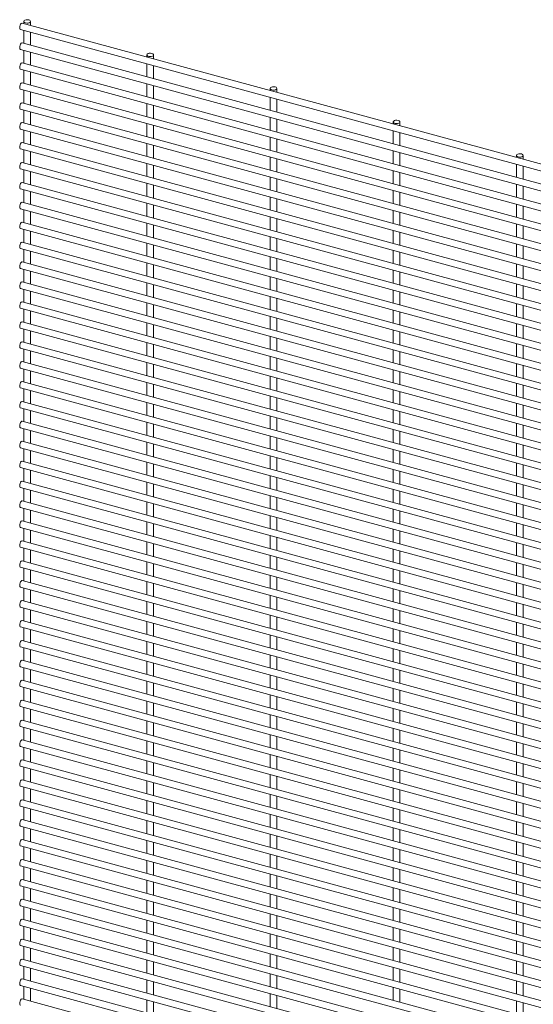
# Paper-space layout '_Trimetric' of a CAD drawing. Units: millimetres. Extents: x -1115 to 1115, y -1590 to 1590.
# Drawn here: x -1115 to -834, y 1052 to 1590 of the extents above; entities that cross this region are included whole.
import ezdxf

# ---------------------------------------------------------------- set-up
doc = ezdxf.new("R2010")
doc.units = ezdxf.units.MM

psp = doc.layouts.new('_Trimetric')

# ---------------------------------------------------------------- linework, layer by layer
at = {"color": 7, "linetype": 'Continuous', "lineweight": 15}
for p, q in [((1113.5, 982.91), (-1113.99, 1588.3)), ((-1113.08, 1589.18), (-1113.08, 1588.05)), ((-1109.43, 1587.06), (-1109.43, 1589.18)), ((-1114.95, 1584.78), (1112.55, 979.39)), ((-1113.08, 1584.27), (-1113.08, 1577.16)), ((-1109.43, 1576.17), (-1109.43, 1583.28)), ((1113.5, 972.03), (-1113.99, 1577.41)), ((-1114.95, 1573.89), (1112.55, 968.5)), ((-1113.08, 1573.38), (-1113.08, 1566.28)), ((-1109.43, 1565.29), (-1109.43, 1572.39)), ((1113.5, 961.14), (-1113.99, 1566.53)), ((-1045.69, 1570.87), (-1045.69, 1569.73)), ((-1042.04, 1568.74), (-1042.04, 1570.87)), ((-1114.95, 1563), (1112.55, 957.62)), ((-1113.08, 1562.5), (-1113.08, 1555.39)), ((-1109.43, 1554.4), (-1109.43, 1561.5)), ((-1045.69, 1565.95), (-1045.69, 1558.85)), ((-1042.04, 1557.86), (-1042.04, 1564.96)), ((1113.5, 950.25), (-1113.99, 1555.64)), ((-1114.95, 1552.12), (1112.55, 946.73)), ((-1113.08, 1551.61), (-1113.08, 1544.51)), ((-1109.43, 1543.51), (-1109.43, 1550.62)), ((-1045.69, 1555.07), (-1045.69, 1547.96)), ((-1042.04, 1546.97), (-1042.04, 1554.07)), ((-978.29, 1552.55), (-978.29, 1551.42)), ((-974.64, 1550.43), (-974.64, 1552.55)), ((1113.5, 939.37), (-1113.99, 1544.75)), ((-978.29, 1547.64), (-978.29, 1540.53)), ((-974.64, 1539.54), (-974.64, 1546.64)), ((-1114.95, 1541.23), (1112.55, 935.85)), ((-1113.08, 1540.72), (-1113.08, 1533.62)), ((-1109.43, 1532.63), (-1109.43, 1539.73)), ((-1045.69, 1544.18), (-1045.69, 1537.08)), ((-1042.04, 1536.08), (-1042.04, 1543.19)), ((-978.29, 1536.75), (-978.29, 1529.65)), ((-974.64, 1528.65), (-974.64, 1535.76)), ((-910.9, 1534.24), (-910.9, 1533.1)), ((-907.25, 1532.11), (-907.25, 1534.24)), ((-1114.95, 1530.35), (1112.55, 924.96)), ((1113.5, 928.48), (-1113.99, 1533.87)), ((-1113.08, 1529.84), (-1113.08, 1522.73)), ((-1109.43, 1521.74), (-1109.43, 1528.85)), ((-1045.69, 1533.29), (-1045.69, 1526.19)), ((-1042.04, 1525.2), (-1042.04, 1532.3)), ((-910.9, 1529.32), (-910.9, 1522.22)), ((-978.29, 1525.86), (-978.29, 1518.76)), ((-974.64, 1517.77), (-974.64, 1524.87)), ((-907.25, 1521.22), (-907.25, 1528.33)), ((-1114.95, 1519.46), (1112.55, 914.07)), ((1113.5, 917.6), (-1113.99, 1522.98)), ((-1113.08, 1518.95), (-1113.08, 1511.85)), ((-1109.43, 1510.86), (-1109.43, 1517.96)), ((-1045.69, 1522.41), (-1045.69, 1515.3)), ((-1042.04, 1514.31), (-1042.04, 1521.42)), ((-910.9, 1518.43), (-910.9, 1511.33)), ((-978.29, 1514.98), (-978.29, 1507.87)), ((-974.64, 1506.88), (-974.64, 1513.99)), ((-907.25, 1510.34), (-907.25, 1517.44)), ((-843.51, 1515.92), (-843.51, 1514.79)), ((-839.86, 1513.79), (-839.86, 1515.92)), ((-1114.95, 1508.57), (1112.55, 903.19)), ((1113.5, 906.71), (-1113.99, 1512.1)), ((-1113.08, 1508.07), (-1113.08, 1500.96)), ((-1109.43, 1499.97), (-1109.43, 1507.07)), ((-1045.69, 1511.52), (-1045.69, 1504.42)), ((-1042.04, 1503.43), (-1042.04, 1510.53)), ((-910.9, 1507.55), (-910.9, 1500.44)), ((-843.51, 1511), (-843.51, 1503.9)), ((-839.86, 1502.91), (-839.86, 1510.01)), ((-978.29, 1504.09), (-978.29, 1496.99)), ((-974.64, 1496), (-974.64, 1503.1)), ((-907.25, 1499.45), (-907.25, 1506.56)), ((-1114.95, 1497.69), (1112.55, 892.3)), ((1113.5, 895.82), (-1113.99, 1501.21)), ((-1113.08, 1497.18), (-1113.08, 1490.08)), ((-1045.69, 1500.64), (-1045.69, 1493.53)), ((-1042.04, 1492.54), (-1042.04, 1499.64)), ((-910.9, 1496.66), (-910.9, 1489.56)), ((-843.51, 1500.12), (-843.51, 1493.01)), ((-839.86, 1492.02), (-839.86, 1499.13)), ((-1109.43, 1489.08), (-1109.43, 1496.19)), ((-978.29, 1493.21), (-978.29, 1486.1)), ((-974.64, 1485.11), (-974.64, 1492.21)), ((-907.25, 1488.57), (-907.25, 1495.67)), ((-1114.95, 1486.8), (1112.55, 881.42)), ((1113.5, 884.94), (-1113.99, 1490.32)), ((-1113.08, 1486.29), (-1113.08, 1479.19)), ((-1045.69, 1489.75), (-1045.69, 1482.65)), ((-1042.04, 1481.65), (-1042.04, 1488.76)), ((-910.9, 1485.78), (-910.9, 1478.67)), ((-843.51, 1489.23), (-843.51, 1482.13)), ((-839.86, 1481.14), (-839.86, 1488.24)), ((-1109.43, 1478.2), (-1109.43, 1485.3)), ((-978.29, 1482.32), (-978.29, 1475.22)), ((-974.64, 1474.22), (-974.64, 1481.33)), ((-907.25, 1477.68), (-907.25, 1484.78)), ((-1114.95, 1475.92), (1112.55, 870.53)), ((1113.5, 874.05), (-1113.99, 1479.44)), ((-1113.08, 1475.41), (-1113.08, 1468.3)), ((-1045.69, 1478.86), (-1045.69, 1471.76)), ((-1042.04, 1470.77), (-1042.04, 1477.87)), ((-910.9, 1474.89), (-910.9, 1467.79)), ((-843.51, 1478.35), (-843.51, 1471.24)), ((-839.86, 1470.25), (-839.86, 1477.35)), ((-1109.43, 1467.31), (-1109.43, 1474.42)), ((-978.29, 1471.43), (-978.29, 1464.33)), ((-974.64, 1463.34), (-974.64, 1470.44)), ((-907.25, 1466.79), (-907.25, 1473.9)), ((-1114.95, 1465.03), (1112.55, 859.64)), ((1113.5, 863.17), (-1113.99, 1468.55)), ((-1113.08, 1464.52), (-1113.08, 1457.42)), ((-1045.69, 1467.98), (-1045.69, 1460.87)), ((-1042.04, 1459.88), (-1042.04, 1466.99)), ((-910.9, 1464), (-910.9, 1456.9)), ((-843.51, 1467.46), (-843.51, 1460.36)), ((-839.86, 1459.36), (-839.86, 1466.47)), ((-1109.43, 1456.43), (-1109.43, 1463.53)), ((-978.29, 1460.55), (-978.29, 1453.44)), ((-974.64, 1452.45), (-974.64, 1459.56)), ((-907.25, 1455.91), (-907.25, 1463.01)), ((-1114.95, 1454.14), (1112.55, 848.76)), ((1113.5, 852.28), (-1113.99, 1457.67)), ((-1113.08, 1453.64), (-1113.08, 1446.53)), ((-1045.69, 1457.09), (-1045.69, 1449.99)), ((-1042.04, 1449), (-1042.04, 1456.1)), ((-843.51, 1456.57), (-843.51, 1449.47)), ((-839.86, 1448.48), (-839.86, 1455.58)), ((-1109.43, 1445.54), (-1109.43, 1452.64)), ((-978.29, 1449.66), (-978.29, 1442.56)), ((-974.64, 1441.57), (-974.64, 1448.67)), ((-910.9, 1453.12), (-910.9, 1446.01)), ((-907.25, 1445.02), (-907.25, 1452.13)), ((-1114.95, 1443.26), (1112.55, 837.87)), ((1113.5, 841.39), (-1113.99, 1446.78)), ((-1113.08, 1442.75), (-1113.08, 1435.65)), ((-1045.69, 1446.21), (-1045.69, 1439.1)), ((-1042.04, 1438.11), (-1042.04, 1445.21)), ((-843.51, 1445.69), (-843.51, 1438.58)), ((-839.86, 1437.59), (-839.86, 1444.7)), ((-1109.43, 1434.65), (-1109.43, 1441.76)), ((-978.29, 1438.78), (-978.29, 1431.67)), ((-974.64, 1430.68), (-974.64, 1437.78)), ((-910.9, 1442.23), (-910.9, 1435.13)), ((-907.25, 1434.14), (-907.25, 1441.24)), ((-1114.95, 1432.37), (1112.55, 826.99)), ((1113.5, 830.51), (-1113.99, 1435.89)), ((-1113.08, 1431.86), (-1113.08, 1424.76)), ((-1045.69, 1435.32), (-1045.69, 1428.22)), ((-1042.04, 1427.22), (-1042.04, 1434.33)), ((-843.51, 1434.8), (-843.51, 1427.7)), ((-839.86, 1426.71), (-839.86, 1433.81)), ((-1109.43, 1423.77), (-1109.43, 1430.87)), ((-978.29, 1427.89), (-978.29, 1420.79)), ((-974.64, 1419.79), (-974.64, 1426.9)), ((-910.9, 1431.35), (-910.9, 1424.24)), ((-907.25, 1423.25), (-907.25, 1430.35)), ((-1114.95, 1421.49), (1112.55, 816.1)), ((1113.5, 819.62), (-1113.99, 1425.01)), ((-1113.08, 1420.98), (-1113.08, 1413.87)), ((-1045.69, 1424.43), (-1045.69, 1417.33)), ((-1042.04, 1416.34), (-1042.04, 1423.44)), ((-843.51, 1423.92), (-843.51, 1416.81)), ((-839.86, 1415.82), (-839.86, 1422.92)), ((-1109.43, 1412.88), (-1109.43, 1419.99)), ((-978.29, 1417), (-978.29, 1409.9)), ((-974.64, 1408.91), (-974.64, 1416.01)), ((-910.9, 1420.46), (-910.9, 1413.36)), ((-907.25, 1412.36), (-907.25, 1419.47)), ((-1114.95, 1410.6), (1112.55, 805.21)), ((1113.5, 808.74), (-1113.99, 1414.12)), ((-1045.69, 1413.55), (-1045.69, 1406.44)), ((-1042.04, 1405.45), (-1042.04, 1412.56)), ((-843.51, 1413.03), (-843.51, 1405.93)), ((-839.86, 1404.93), (-839.86, 1412.04)), ((-1113.08, 1410.09), (-1113.08, 1402.99)), ((-1109.43, 1402), (-1109.43, 1409.1)), ((-978.29, 1406.12), (-978.29, 1399.01)), ((-974.64, 1398.02), (-974.64, 1405.13)), ((-910.9, 1409.57), (-910.9, 1402.47)), ((-907.25, 1401.48), (-907.25, 1408.58)), ((-1114.95, 1399.71), (1112.55, 794.33)), ((1113.5, 797.85), (-1113.99, 1403.24)), ((-1045.69, 1402.66), (-1045.69, 1395.56)), ((-1042.04, 1394.57), (-1042.04, 1401.67)), ((-843.51, 1402.14), (-843.51, 1395.04)), ((-839.86, 1394.05), (-839.86, 1401.15)), ((-1113.08, 1399.21), (-1113.08, 1392.1)), ((-1109.43, 1391.11), (-1109.43, 1398.21)), ((-978.29, 1395.23), (-978.29, 1388.13)), ((-974.64, 1387.14), (-974.64, 1394.24)), ((-910.9, 1398.69), (-910.9, 1391.58)), ((-907.25, 1390.59), (-907.25, 1397.7)), ((-1114.95, 1388.83), (1112.55, 783.44)), ((1113.5, 786.96), (-1113.99, 1392.35)), ((-1045.69, 1391.78), (-1045.69, 1384.67)), ((-1042.04, 1383.68), (-1042.04, 1390.78)), ((-843.51, 1391.26), (-843.51, 1384.15)), ((-839.86, 1383.16), (-839.86, 1390.27)), ((-1113.08, 1388.32), (-1113.08, 1381.22)), ((-1109.43, 1380.22), (-1109.43, 1387.33)), ((-978.29, 1384.35), (-978.29, 1377.24)), ((-974.64, 1376.25), (-974.64, 1383.35)), ((-910.9, 1387.8), (-910.9, 1380.7)), ((-907.25, 1379.71), (-907.25, 1386.81)), ((-1114.95, 1377.94), (1112.55, 772.56)), ((1113.5, 776.08), (-1113.99, 1381.46)), ((-1045.69, 1380.89), (-1045.69, 1373.79)), ((-1042.04, 1372.79), (-1042.04, 1379.9)), ((-843.51, 1380.37), (-843.51, 1373.27)), ((-839.86, 1372.28), (-839.86, 1379.38)), ((-1113.08, 1377.43), (-1113.08, 1370.33)), ((-1109.43, 1369.34), (-1109.43, 1376.44)), ((-978.29, 1373.46), (-978.29, 1366.36)), ((-974.64, 1365.36), (-974.64, 1372.47)), ((-910.9, 1376.92), (-910.9, 1369.81)), ((-907.25, 1368.82), (-907.25, 1375.92)), ((1113.5, 765.19), (-1113.99, 1370.58)), ((-1045.69, 1370), (-1045.69, 1362.9)), ((-1042.04, 1361.91), (-1042.04, 1369.01)), ((-843.51, 1369.49), (-843.51, 1362.38)), ((-839.86, 1361.39), (-839.86, 1368.49)), ((-1114.95, 1367.06), (1112.55, 761.67)), ((-1113.08, 1366.55), (-1113.08, 1359.44)), ((-1109.43, 1358.45), (-1109.43, 1365.56)), ((-978.29, 1362.57), (-978.29, 1355.47)), ((-910.9, 1366.03), (-910.9, 1358.93)), ((-907.25, 1357.93), (-907.25, 1365.04)), ((1113.5, 754.31), (-1113.99, 1359.69)), ((-1045.69, 1359.12), (-1045.69, 1352.01)), ((-1042.04, 1351.02), (-1042.04, 1358.13)), ((-974.64, 1354.48), (-974.64, 1361.58)), ((-843.51, 1358.6), (-843.51, 1351.5)), ((-839.86, 1350.5), (-839.86, 1357.61)), ((-1114.95, 1356.17), (1112.55, 750.78)), ((-1113.08, 1355.66), (-1113.08, 1348.56)), ((-1109.43, 1347.57), (-1109.43, 1354.67)), ((-978.29, 1351.69), (-978.29, 1344.58)), ((-910.9, 1355.14), (-910.9, 1348.04)), ((-907.25, 1347.05), (-907.25, 1354.15)), ((1113.5, 743.42), (-1113.99, 1348.81)), ((-1045.69, 1348.23), (-1045.69, 1341.13)), ((-1042.04, 1340.14), (-1042.04, 1347.24)), ((-974.64, 1343.59), (-974.64, 1350.7)), ((-843.51, 1347.71), (-843.51, 1340.61)), ((-839.86, 1339.62), (-839.86, 1346.72)), ((-1114.95, 1345.28), (1112.55, 739.9)), ((-1113.08, 1344.78), (-1113.08, 1337.67)), ((-1109.43, 1336.68), (-1109.43, 1343.78)), ((-978.29, 1340.8), (-978.29, 1333.7)), ((-910.9, 1344.26), (-910.9, 1337.15)), ((-907.25, 1336.16), (-907.25, 1343.27)), ((1113.5, 732.53), (-1113.99, 1337.92)), ((-1045.69, 1337.35), (-1045.69, 1330.24)), ((-1042.04, 1329.25), (-1042.04, 1336.35)), ((-974.64, 1332.71), (-974.64, 1339.81)), ((-843.51, 1336.83), (-843.51, 1329.72)), ((-839.86, 1328.73), (-839.86, 1335.84)), ((-1114.95, 1334.4), (1112.55, 729.01)), ((-1113.08, 1333.89), (-1113.08, 1326.79)), ((-1109.43, 1325.79), (-1109.43, 1332.9)), ((-978.29, 1329.92), (-978.29, 1322.81)), ((-910.9, 1333.37), (-910.9, 1326.27)), ((-907.25, 1325.28), (-907.25, 1332.38)), ((1113.5, 721.65), (-1113.99, 1327.03)), ((-1045.69, 1326.46), (-1045.69, 1319.36)), ((-1042.04, 1318.36), (-1042.04, 1325.47)), ((-974.64, 1321.82), (-974.64, 1328.92)), ((-843.51, 1325.94), (-843.51, 1318.84)), ((-839.86, 1317.85), (-839.86, 1324.95)), ((-1114.95, 1323.51), (1112.55, 718.13)), ((-1113.08, 1323), (-1113.08, 1315.9)), ((-1109.43, 1314.91), (-1109.43, 1322.01)), ((-978.29, 1319.03), (-978.29, 1311.93)), ((-910.9, 1322.49), (-910.9, 1315.38)), ((-907.25, 1314.39), (-907.25, 1321.49)), ((1113.5, 710.76), (-1113.99, 1316.15)), ((-1045.69, 1315.57), (-1045.69, 1308.47)), ((-1042.04, 1307.48), (-1042.04, 1314.58)), ((-974.64, 1310.93), (-974.64, 1318.04)), ((-843.51, 1315.06), (-843.51, 1307.95)), ((-839.86, 1306.96), (-839.86, 1314.06)), ((-1114.95, 1312.63), (1112.55, 707.24)), ((-1113.08, 1312.12), (-1113.08, 1305.01)), ((-1109.43, 1304.02), (-1109.43, 1311.13)), ((-978.29, 1308.14), (-978.29, 1301.04)), ((-910.9, 1311.6), (-910.9, 1304.5)), ((-907.25, 1303.5), (-907.25, 1310.61)), ((1113.5, 699.88), (-1113.99, 1305.26)), ((-1045.69, 1304.69), (-1045.69, 1297.58)), ((-1042.04, 1296.59), (-1042.04, 1303.7)), ((-974.64, 1300.05), (-974.64, 1307.15)), ((-843.51, 1304.17), (-843.51, 1297.07)), ((-839.86, 1296.07), (-839.86, 1303.18)), ((-1114.95, 1301.74), (1112.55, 696.35)), ((-1113.08, 1301.23), (-1113.08, 1294.13)), ((-1109.43, 1293.14), (-1109.43, 1300.24)), ((-978.29, 1297.26), (-978.29, 1290.15)), ((-910.9, 1300.71), (-910.9, 1293.61)), ((-907.25, 1292.62), (-907.25, 1299.72)), ((1113.5, 688.99), (-1113.99, 1294.38)), ((-1045.69, 1293.8), (-1045.69, 1286.7)), ((-1042.04, 1285.71), (-1042.04, 1292.81)), ((-974.64, 1289.16), (-974.64, 1296.27)), ((-843.51, 1293.28), (-843.51, 1286.18)), ((-839.86, 1285.19), (-839.86, 1292.29)), ((-1114.95, 1290.85), (1112.55, 685.47)), ((-1113.08, 1290.34), (-1113.08, 1283.24)), ((-1109.43, 1282.25), (-1109.43, 1289.35)), ((-978.29, 1286.37), (-978.29, 1279.27)), ((-910.9, 1289.83), (-910.9, 1282.72)), ((-907.25, 1281.73), (-907.25, 1288.84)), ((1113.5, 678.1), (-1113.99, 1283.49)), ((-1045.69, 1282.92), (-1045.69, 1275.81)), ((-1042.04, 1274.82), (-1042.04, 1281.92)), ((-974.64, 1278.28), (-974.64, 1285.38)), ((-843.51, 1282.4), (-843.51, 1275.29)), ((-839.86, 1274.3), (-839.86, 1281.41)), ((-1114.95, 1279.97), (1112.55, 674.58)), ((-1113.08, 1279.46), (-1113.08, 1272.36)), ((-1109.43, 1271.36), (-1109.43, 1278.47)), ((-910.9, 1278.94), (-910.9, 1271.84)), ((-907.25, 1270.85), (-907.25, 1277.95)), ((1113.5, 667.22), (-1113.99, 1272.6)), ((-1045.69, 1272.03), (-1045.69, 1264.93)), ((-1042.04, 1263.93), (-1042.04, 1271.04)), ((-978.29, 1275.49), (-978.29, 1268.38)), ((-974.64, 1267.39), (-974.64, 1274.49)), ((-843.51, 1271.51), (-843.51, 1264.41)), ((-839.86, 1263.42), (-839.86, 1270.52)), ((-1114.95, 1269.08), (1112.55, 663.7)), ((-1113.08, 1268.57), (-1113.08, 1261.47)), ((-1109.43, 1260.48), (-1109.43, 1267.58)), ((-910.9, 1268.06), (-910.9, 1260.95)), ((-907.25, 1259.96), (-907.25, 1267.06)), ((1113.5, 656.33), (-1113.99, 1261.72)), ((-1045.69, 1261.14), (-1045.69, 1254.04)), ((-1042.04, 1253.05), (-1042.04, 1260.15)), ((-978.29, 1264.6), (-978.29, 1257.5)), ((-974.64, 1256.5), (-974.64, 1263.61)), ((-843.51, 1260.63), (-843.51, 1253.52)), ((-839.86, 1252.53), (-839.86, 1259.63)), ((-1114.95, 1258.2), (1112.55, 652.81)), ((-1113.08, 1257.69), (-1113.08, 1250.58)), ((-1109.43, 1249.59), (-1109.43, 1256.69)), ((-910.9, 1257.17), (-910.9, 1250.07)), ((-907.25, 1249.07), (-907.25, 1256.18)), ((1113.5, 645.45), (-1113.99, 1250.83)), ((-1045.69, 1250.26), (-1045.69, 1243.15)), ((-1042.04, 1242.16), (-1042.04, 1249.27)), ((-978.29, 1253.71), (-978.29, 1246.61)), ((-974.64, 1245.62), (-974.64, 1252.72)), ((-843.51, 1249.74), (-843.51, 1242.64)), ((-839.86, 1241.64), (-839.86, 1248.75)), ((-1114.95, 1247.31), (1112.55, 641.92)), ((-1113.08, 1246.8), (-1113.08, 1239.7)), ((-1109.43, 1238.71), (-1109.43, 1245.81)), ((-910.9, 1246.28), (-910.9, 1239.18)), ((-907.25, 1238.19), (-907.25, 1245.29)), ((1113.5, 634.56), (-1113.99, 1239.95)), ((-1045.69, 1239.37), (-1045.69, 1232.27)), ((-1042.04, 1231.28), (-1042.04, 1238.38)), ((-978.29, 1242.83), (-978.29, 1235.72)), ((-974.64, 1234.73), (-974.64, 1241.84)), ((-843.51, 1238.85), (-843.51, 1231.75)), ((-1114.95, 1236.42), (1112.55, 631.04)), ((-1113.08, 1235.91), (-1113.08, 1228.81)), ((-1109.43, 1227.82), (-1109.43, 1234.92)), ((-910.9, 1235.4), (-910.9, 1228.29)), ((-907.25, 1227.3), (-907.25, 1234.41)), ((-839.86, 1230.76), (-839.86, 1237.86)), ((1113.5, 623.67), (-1113.99, 1229.06)), ((-1045.69, 1228.48), (-1045.69, 1221.38)), ((-1042.04, 1220.39), (-1042.04, 1227.49)), ((-978.29, 1231.94), (-978.29, 1224.84)), ((-974.64, 1223.85), (-974.64, 1230.95)), ((-843.51, 1227.97), (-843.51, 1220.86)), ((-1114.95, 1225.54), (1112.55, 620.15)), ((-1113.08, 1225.03), (-1113.08, 1217.93)), ((-1109.43, 1216.93), (-1109.43, 1224.04)), ((-910.9, 1224.51), (-910.9, 1217.41)), ((-907.25, 1216.42), (-907.25, 1223.52)), ((-839.86, 1219.87), (-839.86, 1226.98)), ((1113.5, 612.79), (-1113.99, 1218.17)), ((-1045.69, 1217.6), (-1045.69, 1210.5)), ((-1042.04, 1209.5), (-1042.04, 1216.61)), ((-978.29, 1221.06), (-978.29, 1213.95)), ((-974.64, 1212.96), (-974.64, 1220.06)), ((-843.51, 1217.08), (-843.51, 1209.98)), ((-1114.95, 1214.65), (1112.55, 609.27)), ((-1113.08, 1214.14), (-1113.08, 1207.04)), ((-1109.43, 1206.05), (-1109.43, 1213.15)), ((-910.9, 1213.63), (-910.9, 1206.52)), ((-907.25, 1205.53), (-907.25, 1212.63)), ((-839.86, 1208.99), (-839.86, 1216.09)), ((1113.5, 601.9), (-1113.99, 1207.29)), ((-1045.69, 1206.71), (-1045.69, 1199.61)), ((-1042.04, 1198.62), (-1042.04, 1205.72)), ((-978.29, 1210.17), (-978.29, 1203.07)), ((-974.64, 1202.07), (-974.64, 1209.18)), ((-843.51, 1206.2), (-843.51, 1199.09)), ((-1114.95, 1203.77), (1112.55, 598.38)), ((-1113.08, 1203.26), (-1113.08, 1196.15)), ((-1109.43, 1195.16), (-1109.43, 1202.26)), ((-910.9, 1202.74), (-910.9, 1195.64)), ((-907.25, 1194.64), (-907.25, 1201.75)), ((-839.86, 1198.1), (-839.86, 1205.2)), ((1113.5, 591.02), (-1113.99, 1196.4)), ((-1045.69, 1195.83), (-1045.69, 1188.72)), ((-978.29, 1199.28), (-978.29, 1192.18)), ((-974.64, 1191.19), (-974.64, 1198.29)), ((-843.51, 1195.31), (-843.51, 1188.21)), ((-1114.95, 1192.88), (1112.55, 587.49)), ((-1113.08, 1192.37), (-1113.08, 1185.27)), ((-1109.43, 1184.28), (-1109.43, 1191.38)), ((-1042.04, 1187.73), (-1042.04, 1194.83)), ((-910.9, 1191.85), (-910.9, 1184.75)), ((-907.25, 1183.76), (-907.25, 1190.86)), ((-839.86, 1187.21), (-839.86, 1194.32)), ((1113.5, 580.13), (-1113.99, 1185.52)), ((-1045.69, 1184.94), (-1045.69, 1177.84)), ((-978.29, 1188.4), (-978.29, 1181.29)), ((-974.64, 1180.3), (-974.64, 1187.41)), ((-843.51, 1184.42), (-843.51, 1177.32)), ((-1114.95, 1181.99), (1112.55, 576.61)), ((-1113.08, 1181.48), (-1113.08, 1174.38)), ((-1109.43, 1173.39), (-1109.43, 1180.49)), ((-1042.04, 1176.85), (-1042.04, 1183.95)), ((-910.9, 1180.97), (-910.9, 1173.86)), ((-907.25, 1172.87), (-907.25, 1179.98)), ((-839.86, 1176.33), (-839.86, 1183.43)), ((1113.5, 569.24), (-1113.99, 1174.63)), ((-1045.69, 1174.05), (-1045.69, 1166.95)), ((-978.29, 1177.51), (-978.29, 1170.41)), ((-974.64, 1169.42), (-974.64, 1176.52)), ((-843.51, 1173.54), (-843.51, 1166.43)), ((-1114.95, 1171.11), (1112.55, 565.72)), ((-1113.08, 1170.6), (-1113.08, 1163.5)), ((-1109.43, 1162.5), (-1109.43, 1169.61)), ((-1042.04, 1165.96), (-1042.04, 1173.06)), ((-910.9, 1170.08), (-910.9, 1162.98)), ((-907.25, 1161.99), (-907.25, 1169.09)), ((-839.86, 1165.44), (-839.86, 1172.55)), ((1113.5, 558.36), (-1113.99, 1163.74)), ((-1045.69, 1163.17), (-1045.69, 1156.07)), ((-978.29, 1166.63), (-978.29, 1159.52)), ((-974.64, 1158.53), (-974.64, 1165.63)), ((-843.51, 1162.65), (-843.51, 1155.55)), ((-1114.95, 1160.22), (1112.55, 554.84)), ((-1113.08, 1159.71), (-1113.08, 1152.61)), ((-1109.43, 1151.62), (-1109.43, 1158.72)), ((-1042.04, 1155.07), (-1042.04, 1162.18)), ((-910.9, 1159.2), (-910.9, 1152.09)), ((-907.25, 1151.1), (-907.25, 1158.2)), ((-839.86, 1154.56), (-839.86, 1161.66)), ((1113.5, 547.47), (-1113.99, 1152.86)), ((-1045.69, 1152.28), (-1045.69, 1145.18)), ((-978.29, 1155.74), (-978.29, 1148.64)), ((-974.64, 1147.64), (-974.64, 1154.75)), ((-1114.95, 1149.33), (1112.55, 543.95)), ((-1113.08, 1148.83), (-1113.08, 1141.72)), ((-1109.43, 1140.73), (-1109.43, 1147.83)), ((-1042.04, 1144.19), (-1042.04, 1151.29)), ((-910.9, 1148.31), (-910.9, 1141.21)), ((-907.25, 1140.21), (-907.25, 1147.32)), ((-843.51, 1151.77), (-843.51, 1144.66)), ((-839.86, 1143.67), (-839.86, 1150.77)), ((1113.5, 536.59), (-1113.99, 1141.97)), ((-1045.69, 1141.4), (-1045.69, 1134.29)), ((-978.29, 1144.85), (-978.29, 1137.75)), ((-974.64, 1136.76), (-974.64, 1143.86)), ((-1114.95, 1138.45), (1112.55, 533.06)), ((-1113.08, 1137.94), (-1113.08, 1130.84)), ((-1109.43, 1129.84), (-1109.43, 1136.95)), ((-1042.04, 1133.3), (-1042.04, 1140.4)), ((-910.9, 1137.42), (-910.9, 1130.32)), ((-907.25, 1129.33), (-907.25, 1136.43)), ((-843.51, 1140.88), (-843.51, 1133.78)), ((-839.86, 1132.78), (-839.86, 1139.89)), ((1113.5, 525.7), (-1113.99, 1131.09)), ((-1045.69, 1130.51), (-1045.69, 1123.41)), ((-978.29, 1133.97), (-978.29, 1126.86)), ((-974.64, 1125.87), (-974.64, 1132.97)), ((-1114.95, 1127.56), (1112.55, 522.18)), ((-1113.08, 1127.05), (-1113.08, 1119.95)), ((-1109.43, 1118.96), (-1109.43, 1126.06)), ((-1042.04, 1122.42), (-1042.04, 1129.52)), ((-910.9, 1126.54), (-910.9, 1119.43)), ((-907.25, 1118.44), (-907.25, 1125.55)), ((-843.51, 1129.99), (-843.51, 1122.89)), ((-839.86, 1121.9), (-839.86, 1129)), ((1113.5, 514.81), (-1113.99, 1120.2)), ((-1045.69, 1119.62), (-1045.69, 1112.52)), ((-978.29, 1123.08), (-978.29, 1115.98)), ((-974.64, 1114.99), (-974.64, 1122.09)), ((-1114.95, 1116.68), (1112.55, 511.29)), ((-1113.08, 1116.17), (-1113.08, 1109.06)), ((-1109.43, 1108.07), (-1109.43, 1115.18)), ((-1042.04, 1111.53), (-1042.04, 1118.63)), ((-910.9, 1115.65), (-910.9, 1108.55)), ((-907.25, 1107.56), (-907.25, 1114.66)), ((-843.51, 1119.11), (-843.51, 1112)), ((-839.86, 1111.01), (-839.86, 1118.12)), ((1113.5, 503.93), (-1113.99, 1109.31)), ((-1045.69, 1108.74), (-1045.69, 1101.64)), ((-978.29, 1112.19), (-978.29, 1105.09)), ((-974.64, 1104.1), (-974.64, 1111.2)), ((-1114.95, 1105.79), (1112.55, 500.41)), ((-1113.08, 1105.28), (-1113.08, 1098.18)), ((-1109.43, 1097.19), (-1109.43, 1104.29)), ((-1042.04, 1100.64), (-1042.04, 1107.75)), ((-910.9, 1104.77), (-910.9, 1097.66)), ((-907.25, 1096.67), (-907.25, 1103.77)), ((-843.51, 1108.22), (-843.51, 1101.12)), ((-839.86, 1100.13), (-839.86, 1107.23)), ((1113.5, 493.04), (-1113.99, 1098.43)), ((-978.29, 1101.31), (-978.29, 1094.21)), ((-974.64, 1093.21), (-974.64, 1100.32)), ((-1114.95, 1094.9), (1112.55, 489.52)), ((-1113.08, 1094.4), (-1113.08, 1087.29)), ((-1109.43, 1086.3), (-1109.43, 1093.4)), ((-1045.69, 1097.85), (-1045.69, 1090.75)), ((-1042.04, 1089.76), (-1042.04, 1096.86)), ((-910.9, 1093.88), (-910.9, 1086.78)), ((-907.25, 1085.78), (-907.25, 1092.89)), ((-843.51, 1097.34), (-843.51, 1090.23)), ((-839.86, 1089.24), (-839.86, 1096.34)), ((1113.5, 482.16), (-1113.99, 1087.54)), ((-978.29, 1090.42), (-978.29, 1083.32)), ((-974.64, 1082.33), (-974.64, 1089.43)), ((-1114.95, 1084.02), (1112.55, 478.63)), ((-1113.08, 1083.51), (-1113.08, 1076.41)), ((-1109.43, 1075.41), (-1109.43, 1082.52)), ((-1045.69, 1086.97), (-1045.69, 1079.86)), ((-1042.04, 1078.87), (-1042.04, 1085.97)), ((-910.9, 1082.99), (-910.9, 1075.89)), ((-907.25, 1074.9), (-907.25, 1082)), ((-843.51, 1086.45), (-843.51, 1079.35)), ((-839.86, 1078.35), (-839.86, 1085.46)), ((1113.5, 471.27), (-1113.99, 1076.66)), ((-978.29, 1079.54), (-978.29, 1072.43)), ((-974.64, 1071.44), (-974.64, 1078.54)), ((-1114.95, 1073.13), (1112.55, 467.75)), ((-1113.08, 1072.62), (-1113.08, 1065.52)), ((-1109.43, 1064.53), (-1109.43, 1071.63)), ((-1045.69, 1076.08), (-1045.69, 1068.98)), ((-1042.04, 1067.99), (-1042.04, 1075.09)), ((-910.9, 1072.11), (-910.9, 1065)), ((-907.25, 1064.01), (-907.25, 1071.11)), ((-843.51, 1075.56), (-843.51, 1068.46)), ((-839.86, 1067.47), (-839.86, 1074.57)), ((1113.5, 460.38), (-1113.99, 1065.77)), ((-978.29, 1068.65), (-978.29, 1061.55)), ((-974.64, 1060.56), (-974.64, 1067.66)), ((-1114.95, 1062.25), (1112.55, 456.86)), ((-1113.08, 1061.74), (-1113.08, 1054.63)), ((-1109.43, 1053.64), (-1109.43, 1060.75)), ((-1045.69, 1065.19), (-1045.69, 1058.09)), ((-1042.04, 1057.1), (-1042.04, 1064.2)), ((-910.9, 1061.22), (-910.9, 1054.12)), ((-843.51, 1064.68), (-843.51, 1057.57)), ((-839.86, 1056.58), (-839.86, 1063.69)), ((-978.29, 1057.76), (-978.29, 1050.66)), ((-974.64, 1049.67), (-974.64, 1056.77)), ((-907.25, 1053.13), (-907.25, 1060.23)), ((1113.5, 449.5), (-1113.99, 1054.88)), ((-1045.69, 1054.31), (-1045.69, 1047.2)), ((-1042.04, 1046.21), (-1042.04, 1053.32)), ((-843.51, 1053.79), (-843.51, 1046.69)), ((-839.86, 1045.7), (-839.86, 1052.8))]:
    psp.add_line(p, q, dxfattribs=at)
at = {"color": 7, "linetype": 'Continuous', "lineweight": 15, "flags": 128}
for points in [[(-1113.99, 1588.3), (-1114.15, 1588.3), (-1114.47, 1588.1), (-1114.8, 1587.66), (-1115.07, 1587.06), (-1115.26, 1586.37), (-1115.32, 1585.71), (-1115.26, 1585.17), (-1115.07, 1584.84), (-1114.95, 1584.78)], [(-1112.11, 1588.35), (-1111.42, 1588.25), (-1110.72, 1588.29), (-1110.09, 1588.46), (-1109.64, 1588.75), (-1109.44, 1589.1), (-1109.51, 1589.46), (-1109.85, 1589.78), (-1110.4, 1590.02), (-1111.09, 1590.12), (-1111.79, 1590.08), (-1112.42, 1589.91), (-1112.87, 1589.62), (-1113.07, 1589.27), (-1113, 1588.91), (-1112.66, 1588.58), (-1112.11, 1588.35)], [(-1113.99, 1577.41), (-1114.15, 1577.41), (-1114.47, 1577.22), (-1114.8, 1576.78), (-1115.07, 1576.17), (-1115.26, 1575.48), (-1115.32, 1574.82), (-1115.26, 1574.28), (-1115.07, 1573.96), (-1114.95, 1573.89)], [(-1044.71, 1570.04), (-1044.03, 1569.93), (-1043.32, 1569.97), (-1042.7, 1570.14), (-1042.25, 1570.43), (-1042.05, 1570.78), (-1042.12, 1571.15), (-1042.46, 1571.47), (-1043.01, 1571.7), (-1043.69, 1571.8), (-1044.4, 1571.77), (-1045.03, 1571.59), (-1045.48, 1571.31), (-1045.68, 1570.96), (-1045.61, 1570.59), (-1045.27, 1570.27), (-1044.71, 1570.04)], [(-1113.99, 1566.53), (-1114.15, 1566.53), (-1114.47, 1566.33), (-1114.8, 1565.89), (-1115.07, 1565.28), (-1115.26, 1564.6), (-1115.32, 1563.93), (-1115.26, 1563.4), (-1115.07, 1563.07), (-1114.95, 1563)], [(-1113.99, 1555.64), (-1114.15, 1555.64), (-1114.47, 1555.44), (-1114.8, 1555.01), (-1115.07, 1554.4), (-1115.26, 1553.71), (-1115.32, 1553.05), (-1115.26, 1552.51), (-1115.07, 1552.19), (-1114.95, 1552.12)], [(-977.32, 1551.72), (-976.64, 1551.62), (-975.93, 1551.65), (-975.3, 1551.83), (-974.86, 1552.11), (-974.65, 1552.46), (-974.73, 1552.83), (-975.07, 1553.15), (-975.62, 1553.38), (-976.3, 1553.49), (-977.01, 1553.45), (-977.63, 1553.28), (-978.08, 1552.99), (-978.29, 1552.64), (-978.21, 1552.27), (-977.87, 1551.95), (-977.32, 1551.72)], [(-1113.99, 1544.75), (-1114.15, 1544.76), (-1114.47, 1544.56), (-1114.8, 1544.12), (-1115.07, 1543.51), (-1115.26, 1542.82), (-1115.32, 1542.16), (-1115.26, 1541.63), (-1115.07, 1541.3), (-1114.95, 1541.23)], [(-909.93, 1533.4), (-909.25, 1533.3), (-908.54, 1533.34), (-907.91, 1533.51), (-907.46, 1533.8), (-907.26, 1534.15), (-907.33, 1534.51), (-907.67, 1534.84), (-908.23, 1535.07), (-908.91, 1535.17), (-909.62, 1535.13), (-910.24, 1534.96), (-910.69, 1534.67), (-910.89, 1534.32), (-910.82, 1533.96), (-910.48, 1533.64), (-909.93, 1533.4)], [(-1113.99, 1533.87), (-1114.15, 1533.87), (-1114.47, 1533.67), (-1114.8, 1533.23), (-1115.07, 1532.63), (-1115.26, 1531.94), (-1115.32, 1531.28), (-1115.26, 1530.74), (-1115.07, 1530.41), (-1114.95, 1530.35)], [(-1113.99, 1522.98), (-1114.15, 1522.98), (-1114.47, 1522.79), (-1114.8, 1522.35), (-1115.07, 1521.74), (-1115.26, 1521.05), (-1115.32, 1520.39), (-1115.26, 1519.85), (-1115.07, 1519.53), (-1114.95, 1519.46)], [(-842.54, 1515.09), (-841.85, 1514.98), (-841.15, 1515.02), (-840.52, 1515.2), (-840.07, 1515.48), (-839.87, 1515.83), (-839.94, 1516.2), (-840.28, 1516.52), (-840.83, 1516.75), (-841.52, 1516.86), (-842.22, 1516.82), (-842.85, 1516.64), (-843.3, 1516.36), (-843.5, 1516.01), (-843.43, 1515.64), (-843.09, 1515.32), (-842.54, 1515.09)], [(-1113.99, 1512.1), (-1114.15, 1512.1), (-1114.47, 1511.9), (-1114.8, 1511.46), (-1115.07, 1510.85), (-1115.26, 1510.17), (-1115.32, 1509.5), (-1115.26, 1508.97), (-1115.07, 1508.64), (-1114.95, 1508.57)], [(-1113.99, 1501.21), (-1114.15, 1501.21), (-1114.47, 1501.01), (-1114.8, 1500.58), (-1115.07, 1499.97), (-1115.26, 1499.28), (-1115.32, 1498.62), (-1115.26, 1498.08), (-1115.07, 1497.75), (-1114.95, 1497.69)], [(-1113.99, 1490.32), (-1114.15, 1490.33), (-1114.47, 1490.13), (-1114.8, 1489.69), (-1115.07, 1489.08), (-1115.26, 1488.39), (-1115.32, 1487.73), (-1115.26, 1487.2), (-1115.07, 1486.87), (-1114.95, 1486.8)], [(-1113.99, 1479.44), (-1114.15, 1479.44), (-1114.47, 1479.24), (-1114.8, 1478.8), (-1115.07, 1478.2), (-1115.26, 1477.51), (-1115.32, 1476.85), (-1115.26, 1476.31), (-1115.07, 1475.98), (-1114.95, 1475.92)], [(-1113.99, 1468.55), (-1114.15, 1468.55), (-1114.47, 1468.36), (-1114.8, 1467.92), (-1115.07, 1467.31), (-1115.26, 1466.62), (-1115.32, 1465.96), (-1115.26, 1465.42), (-1115.07, 1465.1), (-1114.95, 1465.03)], [(-1113.99, 1457.67), (-1114.15, 1457.67), (-1114.47, 1457.47), (-1114.8, 1457.03), (-1115.07, 1456.42), (-1115.26, 1455.74), (-1115.32, 1455.07), (-1115.26, 1454.54), (-1115.07, 1454.21), (-1114.95, 1454.14)], [(-1113.99, 1446.78), (-1114.15, 1446.78), (-1114.47, 1446.58), (-1114.8, 1446.15), (-1115.07, 1445.54), (-1115.26, 1444.85), (-1115.32, 1444.19), (-1115.26, 1443.65), (-1115.07, 1443.32), (-1114.95, 1443.26)], [(-1113.99, 1435.89), (-1114.15, 1435.9), (-1114.47, 1435.7), (-1114.8, 1435.26), (-1115.07, 1434.65), (-1115.26, 1433.96), (-1115.32, 1433.3), (-1115.26, 1432.77), (-1115.07, 1432.44), (-1114.95, 1432.37)], [(-1113.99, 1425.01), (-1114.15, 1425.01), (-1114.47, 1424.81), (-1114.8, 1424.37), (-1115.07, 1423.77), (-1115.26, 1423.08), (-1115.32, 1422.42), (-1115.26, 1421.88), (-1115.07, 1421.55), (-1114.95, 1421.49)], [(-1113.99, 1414.12), (-1114.15, 1414.12), (-1114.47, 1413.93), (-1114.8, 1413.49), (-1115.07, 1412.88), (-1115.26, 1412.19), (-1115.32, 1411.53), (-1115.26, 1410.99), (-1115.07, 1410.67), (-1114.95, 1410.6)], [(-1113.99, 1403.24), (-1114.15, 1403.24), (-1114.47, 1403.04), (-1114.8, 1402.6), (-1115.07, 1401.99), (-1115.26, 1401.31), (-1115.32, 1400.64), (-1115.26, 1400.11), (-1115.07, 1399.78), (-1114.95, 1399.71)], [(-1113.99, 1392.35), (-1114.15, 1392.35), (-1114.47, 1392.15), (-1114.8, 1391.72), (-1115.07, 1391.11), (-1115.26, 1390.42), (-1115.32, 1389.76), (-1115.26, 1389.22), (-1115.07, 1388.89), (-1114.95, 1388.83)], [(-1113.99, 1381.46), (-1114.15, 1381.47), (-1114.47, 1381.27), (-1114.8, 1380.83), (-1115.07, 1380.22), (-1115.26, 1379.53), (-1115.32, 1378.87), (-1115.26, 1378.34), (-1115.07, 1378.01), (-1114.95, 1377.94)], [(-1113.99, 1370.58), (-1114.15, 1370.58), (-1114.47, 1370.38), (-1114.8, 1369.94), (-1115.07, 1369.33), (-1115.26, 1368.65), (-1115.32, 1367.99), (-1115.26, 1367.45), (-1115.07, 1367.12), (-1114.95, 1367.06)], [(-1113.99, 1359.69), (-1114.15, 1359.69), (-1114.47, 1359.49), (-1114.8, 1359.06), (-1115.07, 1358.45), (-1115.26, 1357.76), (-1115.32, 1357.1), (-1115.26, 1356.56), (-1115.07, 1356.24), (-1114.95, 1356.17)], [(-1113.99, 1348.81), (-1114.15, 1348.81), (-1114.47, 1348.61), (-1114.8, 1348.17), (-1115.07, 1347.56), (-1115.26, 1346.88), (-1115.32, 1346.21), (-1115.26, 1345.68), (-1115.07, 1345.35), (-1114.95, 1345.28)], [(-1113.99, 1337.92), (-1114.15, 1337.92), (-1114.47, 1337.72), (-1114.8, 1337.29), (-1115.07, 1336.68), (-1115.26, 1335.99), (-1115.32, 1335.33), (-1115.26, 1334.79), (-1115.07, 1334.46), (-1114.95, 1334.4)], [(-1113.99, 1327.03), (-1114.15, 1327.04), (-1114.47, 1326.84), (-1114.8, 1326.4), (-1115.07, 1325.79), (-1115.26, 1325.1), (-1115.32, 1324.44), (-1115.26, 1323.91), (-1115.07, 1323.58), (-1114.95, 1323.51)], [(-1113.99, 1316.15), (-1114.15, 1316.15), (-1114.47, 1315.95), (-1114.8, 1315.51), (-1115.07, 1314.9), (-1115.26, 1314.22), (-1115.32, 1313.56), (-1115.26, 1313.02), (-1115.07, 1312.69), (-1114.95, 1312.63)], [(-1113.99, 1305.26), (-1114.15, 1305.26), (-1114.47, 1305.06), (-1114.8, 1304.63), (-1115.07, 1304.02), (-1115.26, 1303.33), (-1115.32, 1302.67), (-1115.26, 1302.13), (-1115.07, 1301.81), (-1114.95, 1301.74)], [(-1113.99, 1294.38), (-1114.15, 1294.38), (-1114.47, 1294.18), (-1114.8, 1293.74), (-1115.07, 1293.13), (-1115.26, 1292.45), (-1115.32, 1291.78), (-1115.26, 1291.25), (-1115.07, 1290.92), (-1114.95, 1290.85)], [(-1113.99, 1283.49), (-1114.15, 1283.49), (-1114.47, 1283.29), (-1114.8, 1282.86), (-1115.07, 1282.25), (-1115.26, 1281.56), (-1115.32, 1280.9), (-1115.26, 1280.36), (-1115.07, 1280.03), (-1114.95, 1279.97)], [(-1113.99, 1272.6), (-1114.15, 1272.61), (-1114.47, 1272.41), (-1114.8, 1271.97), (-1115.07, 1271.36), (-1115.26, 1270.67), (-1115.32, 1270.01), (-1115.26, 1269.48), (-1115.07, 1269.15), (-1114.95, 1269.08)], [(-1113.99, 1261.72), (-1114.15, 1261.72), (-1114.47, 1261.52), (-1114.8, 1261.08), (-1115.07, 1260.47), (-1115.26, 1259.79), (-1115.32, 1259.13), (-1115.26, 1258.59), (-1115.07, 1258.26), (-1114.95, 1258.2)], [(-1113.99, 1250.83), (-1114.15, 1250.83), (-1114.47, 1250.63), (-1114.8, 1250.2), (-1115.07, 1249.59), (-1115.26, 1248.9), (-1115.32, 1248.24), (-1115.26, 1247.7), (-1115.07, 1247.38), (-1114.95, 1247.31)], [(-1113.99, 1239.95), (-1114.15, 1239.95), (-1114.47, 1239.75), (-1114.8, 1239.31), (-1115.07, 1238.7), (-1115.26, 1238.01), (-1115.32, 1237.35), (-1115.26, 1236.82), (-1115.07, 1236.49), (-1114.95, 1236.42)], [(-1113.99, 1229.06), (-1114.15, 1229.06), (-1114.47, 1228.86), (-1114.8, 1228.43), (-1115.07, 1227.82), (-1115.26, 1227.13), (-1115.32, 1226.47), (-1115.26, 1225.93), (-1115.07, 1225.6), (-1114.95, 1225.54)], [(-1113.99, 1218.17), (-1114.15, 1218.18), (-1114.47, 1217.98), (-1114.8, 1217.54), (-1115.07, 1216.93), (-1115.26, 1216.24), (-1115.32, 1215.58), (-1115.26, 1215.05), (-1115.07, 1214.72), (-1114.95, 1214.65)], [(-1113.99, 1207.29), (-1114.15, 1207.29), (-1114.47, 1207.09), (-1114.8, 1206.65), (-1115.07, 1206.04), (-1115.26, 1205.36), (-1115.32, 1204.69), (-1115.26, 1204.16), (-1115.07, 1203.83), (-1114.95, 1203.77)], [(-1113.99, 1196.4), (-1114.15, 1196.4), (-1114.47, 1196.2), (-1114.8, 1195.77), (-1115.07, 1195.16), (-1115.26, 1194.47), (-1115.32, 1193.81), (-1115.26, 1193.27), (-1115.07, 1192.95), (-1114.95, 1192.88)], [(-1113.99, 1185.52), (-1114.15, 1185.52), (-1114.47, 1185.32), (-1114.8, 1184.88), (-1115.07, 1184.27), (-1115.26, 1183.58), (-1115.32, 1182.92), (-1115.26, 1182.39), (-1115.07, 1182.06), (-1114.95, 1181.99)], [(-1113.99, 1174.63), (-1114.15, 1174.63), (-1114.47, 1174.43), (-1114.8, 1174), (-1115.07, 1173.39), (-1115.26, 1172.7), (-1115.32, 1172.04), (-1115.26, 1171.5), (-1115.07, 1171.17), (-1114.95, 1171.11)], [(-1113.99, 1163.74), (-1114.15, 1163.75), (-1114.47, 1163.55), (-1114.8, 1163.11), (-1115.07, 1162.5), (-1115.26, 1161.81), (-1115.32, 1161.15), (-1115.26, 1160.62), (-1115.07, 1160.29), (-1114.95, 1160.22)], [(-1113.99, 1152.86), (-1114.15, 1152.86), (-1114.47, 1152.66), (-1114.8, 1152.22), (-1115.07, 1151.61), (-1115.26, 1150.93), (-1115.32, 1150.26), (-1115.26, 1149.73), (-1115.07, 1149.4), (-1114.95, 1149.33)], [(-1113.99, 1141.97), (-1114.15, 1141.97), (-1114.47, 1141.77), (-1114.8, 1141.34), (-1115.07, 1140.73), (-1115.26, 1140.04), (-1115.32, 1139.38), (-1115.26, 1138.84), (-1115.07, 1138.52), (-1114.95, 1138.45)], [(-1113.99, 1131.09), (-1114.15, 1131.09), (-1114.47, 1130.89), (-1114.8, 1130.45), (-1115.07, 1129.84), (-1115.26, 1129.15), (-1115.32, 1128.49), (-1115.26, 1127.96), (-1115.07, 1127.63), (-1114.95, 1127.56)], [(-1113.99, 1120.2), (-1114.15, 1120.2), (-1114.47, 1120), (-1114.8, 1119.57), (-1115.07, 1118.96), (-1115.26, 1118.27), (-1115.32, 1117.61), (-1115.26, 1117.07), (-1115.07, 1116.74), (-1114.95, 1116.68)], [(-1113.99, 1109.31), (-1114.15, 1109.32), (-1114.47, 1109.12), (-1114.8, 1108.68), (-1115.07, 1108.07), (-1115.26, 1107.38), (-1115.32, 1106.72), (-1115.26, 1106.19), (-1115.07, 1105.86), (-1114.95, 1105.79)], [(-1113.99, 1098.43), (-1114.15, 1098.43), (-1114.47, 1098.23), (-1114.8, 1097.79), (-1115.07, 1097.18), (-1115.26, 1096.5), (-1115.32, 1095.83), (-1115.26, 1095.3), (-1115.07, 1094.97), (-1114.95, 1094.9)], [(-1113.99, 1087.54), (-1114.15, 1087.54), (-1114.47, 1087.34), (-1114.8, 1086.91), (-1115.07, 1086.3), (-1115.26, 1085.61), (-1115.32, 1084.95), (-1115.26, 1084.41), (-1115.07, 1084.09), (-1114.95, 1084.02)], [(-1113.99, 1076.66), (-1114.15, 1076.66), (-1114.47, 1076.46), (-1114.8, 1076.02), (-1115.07, 1075.41), (-1115.26, 1074.72), (-1115.32, 1074.06), (-1115.26, 1073.53), (-1115.07, 1073.2), (-1114.95, 1073.13)], [(-1113.99, 1065.77), (-1114.15, 1065.77), (-1114.47, 1065.57), (-1114.8, 1065.14), (-1115.07, 1064.53), (-1115.26, 1063.84), (-1115.32, 1063.18), (-1115.26, 1062.64), (-1115.07, 1062.31), (-1114.95, 1062.25)], [(-1113.99, 1054.88), (-1114.15, 1054.89), (-1114.47, 1054.69), (-1114.8, 1054.25), (-1115.07, 1053.64), (-1115.26, 1052.95), (-1115.32, 1052.29), (-1115.26, 1051.76), (-1115.07, 1051.43), (-1114.95, 1051.36)]]:
    psp.add_lwpolyline(points, dxfattribs=at)

doc.saveas('drawing.dxf')
